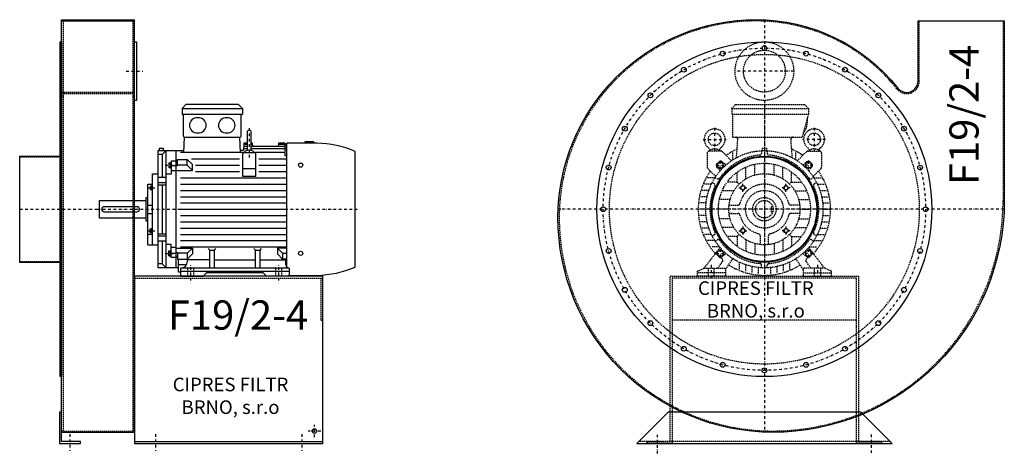
# Model space of a CAD drawing. Units: millimetres. Extents: x -8896 to -3624, y -7558 to 5036.
# Drawn here: x -5975 to -3624, y 3652 to 4689 of the extents above; entities that cross this region are included whole.
import ezdxf

# ---------------------------------------------------------------- set-up
doc = ezdxf.new("R2010")
doc.units = ezdxf.units.MM
doc.linetypes.add('SKRYTÁ2', pattern=[4.7625, 3.175, -1.5875])
doc.linetypes.add('ČERCHOVANÁ2', pattern=[12.7, 6.35, -3.175, 0, -3.175])
doc.layers.add('NEVID', color=8, linetype='SKRYTÁ2')
doc.layers.add('OSY', color=3, linetype='ČERCHOVANÁ2')
doc.styles.get("Standard").update_dxf_attribs({"font": 'ARIAL.TTF'})

# ---------------------------------------------------------------- blocks, each defined once
blk = doc.blocks.new('MOTOR 15.0kW BOK')
for p, q in [((-21, 401), (-12, 410)), ((-21, 401), (123, 401)), ((-21, 401), (-21, 387)), ((114, 410), (-12, 410)), ((123, 401), (114, 410)), ((123, 401), (123, 387)), ((-21, 387), (123, 387)), ((-18, 335), (-18, 384)), ((120, 335), (120, 384)), ((-16.9, 295.6), (-15, 332)), ((-15, 332), (117, 332)), ((118.6, 295.6), (117, 332)), ((134.2, 343.8), (134.2, 303.8)), ((139.2, 348.8), (139.2, 348.8)), ((144.2, 303.8), (144.2, 343.8)), ((-76, 306.1), (-66, 306.1)), ((-76, 306.1), (-76, 300)), ((-66, 306.1), (-66, 300)), ((126.7, 318), (125.5, 300)), ((134.2, 310.3), (126.2, 310.3)), ((134.2, 314.9), (126.5, 314.9)), ((134.2, 318), (126.7, 318)), ((146.2, 318), (144.2, 318)), ((146.4, 314.9), (144.2, 314.9)), ((224.2, 310.3), (144.2, 310.3)), ((146.2, 318), (146.8, 310.3)), ((209.2, 318), (208.5, 310.3)), ((224.2, 314.9), (208.9, 314.9)), ((224.2, 318), (209.2, 318)), ((224.2, 318), (224.2, 316.7)), ((224.2, 316.7), (229.2, 316.7)), ((224.2, 314.9), (224.2, 311.9)), ((224.2, 311.9), (229.2, 311.9)), ((224.2, 310.3), (224.2, 306.3)), ((224.2, 306.3), (229.2, 306.3)), ((229.2, 21.5), (229.2, 318)), ((300.7, 318), (229.2, 318)), ((272.7, 318), (272.7, 322)), ((272.7, 322), (292.7, 322)), ((292.7, 322), (292.7, 318)), ((-78, 20), (-78, 300)), ((-78, 300), (-16.7, 300)), ((-68.5, 290.8), (-78, 290.8)), ((-68.5, 290.8), (-59, 300)), ((-68.5, 290.8), (-68.5, 236)), ((-59, 20), (-59, 300)), ((-36, 300), (-36, 20)), ((124.2, 295.6), (-25, 295.6)), ((125.5, 300), (118.4, 300)), ((124.2, 238.2), (124.2, 295.6)), ((124.2, 295.6), (154.2, 295.6)), ((134.2, 304.5), (125.7, 304.5)), ((224.2, 304.5), (144.2, 304.5)), ((154.2, 295.6), (154.2, 238.2)), ((224.2, 295.6), (154.2, 295.6)), ((224.2, 304.5), (224.2, 299.5)), ((224.2, 299.5), (229.2, 299.5)), ((224.2, 295.6), (224.2, 288.6)), ((224.2, 288.6), (229.2, 288.6)), ((392, 21.7), (392, 298.3)), ((-53, 271.1), (-53, 259.6)), ((-53, 271.1), (-48, 271.1)), ((-53, 259.6), (-48, 259.6)), ((-52.2, 268.2), (-48.8, 268.2)), ((-52.2, 262.5), (-48.8, 262.5)), ((-48, 273.1), (-48, 257.6)), ((-48, 273.1), (-47, 273.1)), ((-36, 275.2), (-47, 275.2)), ((-47, 275.2), (-47, 244.2)), ((-47, 264.9), (-36, 264.9)), ((-32, 274.2), (-36, 274.2)), ((-32, 263.9), (-36, 263.9)), ((-32, 279), (-8.8, 279)), ((-32, 263.9), (-32, 279)), ((-8.8, 265.1), (-32, 265.1)), ((3.6, 266.6), (-8.8, 279)), ((-8.8, 265.1), (-8.8, 279)), ((3.6, 252.7), (-8.8, 265.1)), ((116.2, 280), (1.2, 280)), ((3.6, 252.7), (3.6, 266.6)), ((11.2, 265), (116.2, 265)), ((229.2, 280), (162.2, 280)), ((162.2, 265), (229.2, 265)), ((-92, 75), (-92, 245)), ((-92, 245), (-78, 245)), ((-59, 236), (-78, 236)), ((-47, 244.2), (-59, 244.2)), ((-48, 257.6), (-47, 257.6)), ((-36, 251.7), (-47, 251.7)), ((-36, 252.7), (3.6, 252.7)), ((11.2, 250), (116.2, 250)), ((124.2, 257.7), (154.2, 257.7)), ((154.2, 238.2), (124.2, 238.2)), ((162.2, 250), (229.2, 250)), ((-103, 75), (-103, 220)), ((-103, 220), (-92, 220)), ((-97, 215.5), (-97, 207)), ((-97, 215.5), (-93, 215.5)), ((-96.2, 213.4), (-93.8, 213.4)), ((-93, 217.5), (-93, 205)), ((-93, 217.5), (-92, 217.5)), ((-78, 223.9), (-59, 223.9)), ((-78, 218.4), (-59, 218.4)), ((-68.5, 218.4), (-68.5, 101.6)), ((-25, 235), (229.2, 235)), ((-25, 220), (229.2, 220)), ((-97, 207), (-93, 207)), ((-96.2, 209.1), (-93.8, 209.1)), ((-93, 205), (-92, 205)), ((-25, 205), (229.2, 205)), ((-25, 190), (229.2, 190)), ((-218, 139), (-218, 181)), ((-218, 181), (-108, 181)), ((-108, 188), (-108, 132)), ((-108, 188), (-103, 188)), ((-103, 170), (-92, 170)), ((-25, 175), (229.2, 175)), ((-103, 150), (-92, 150)), ((-25, 160), (229.2, 160)), ((-25, 145), (229.2, 145)), ((-108, 139), (-218, 139)), ((-108, 132), (-103, 132)), ((-25, 130), (229.2, 130)), ((-92, 99.9), (-103, 99.9)), ((-97, 104.5), (-97, 113)), ((-97, 113), (-93, 113)), ((-97, 104.5), (-93, 104.5)), ((-96.2, 110.9), (-93.8, 110.9)), ((-96.2, 106.6), (-93.8, 106.6)), ((-93, 102.5), (-93, 115)), ((-93, 115), (-92, 115)), ((-93, 102.5), (-92, 102.5)), ((-78, 101.6), (-59, 101.6)), ((-78, 96.1), (-59, 96.1)), ((-25, 115), (229.2, 115)), ((-25, 100), (229.2, 100)), ((-103, 75), (-92, 75)), ((-92, 75), (-78, 75)), ((-59, 84), (-78, 84)), ((-68.5, 84), (-68.5, 29.2)), ((-47, 75.8), (-59, 75.8)), ((-47, 44.8), (-47, 75.8)), ((-25, 85), (229.2, 85)), ((-53, 48.9), (-53, 60.4)), ((-53, 60.4), (-48, 60.4)), ((-53, 48.9), (-48, 48.9)), ((-52.2, 57.5), (-48.8, 57.5)), ((-52.2, 51.8), (-48.8, 51.8)), ((-48, 46.9), (-48, 62.4)), ((-48, 62.4), (-47, 62.4)), ((-36, 68.3), (-47, 68.3)), ((-47, 55.1), (-36, 55.1)), ((-36, 67.3), (3.6, 67.3)), ((-32, 56.1), (-36, 56.1)), ((-32, 56.1), (-32, 41)), ((-8.8, 54.9), (-32, 54.9)), ((-25, 70), (229.2, 70)), ((3.6, 67.3), (-8.8, 54.9)), ((-8.8, 54.9), (-8.8, 41)), ((3.6, 53.4), (-8.8, 41)), ((3.6, 67.3), (3.6, 53.4)), ((45, 62.3), (41.5, 65.9)), ((45, 19), (45, 62.3)), ((45, 62.3), (56, 62.3)), ((56, 62.3), (59.5, 65.9)), ((56, 19), (56, 62.3)), ((154, 62.3), (150.5, 65.9)), ((154, 19), (154, 62.3)), ((154, 62.3), (165, 62.3)), ((165, 62.3), (168.5, 65.9)), ((165, 19), (165, 62.3)), ((229.2, 67.3), (206.4, 67.3)), ((206.4, 67.3), (218.8, 54.9)), ((206.4, 67.3), (206.4, 53.4)), ((206.4, 53.4), (218.8, 41)), ((218.8, 54.9), (229.2, 54.9)), ((218.8, 54.9), (218.8, 41)), ((-68.5, 29.2), (-78, 29.2)), ((-68.5, 29.2), (-59, 20)), ((-48, 46.9), (-47, 46.9)), ((-36, 44.8), (-47, 44.8)), ((-32, 45.8), (-36, 45.8)), ((-32, 41), (-8.8, 41)), ((-30, 10), (-30, 41)), ((-10.8, 26.9), (-29.5, 26.9)), ((-8.2, 35.8), (-8.2, 41.5)), ((45, 38.8), (-8.2, 38.8)), ((56, 38.8), (154, 38.8)), ((165, 38.8), (227, 38.8)), ((229.2, 41), (218.8, 41)), ((227, 27), (227, 41)), ((-30, 20), (-78, 20)), ((-25, 10), (-30, 10)), ((-25, 19), (-25, 0)), ((235, 19), (-25, 19)), ((-25, 12), (235, 12)), ((-25, 0), (29.5, 0)), ((29.5, 0), (37.5, 8)), ((172.5, 8), (37.5, 8)), ((180.5, 0), (172.5, 8)), ((235, 0), (180.5, 0)), ((235, 19), (235, 0)), ((235, 0), (235, 3)), ((235, 2), (300.7, 2))]:
    blk.add_line(p, q)
blk.add_lwpolyline([(-207, 154), (-129, 154, 0.414214), (-123, 160), (-123, 160, 0.414214), (-129, 166), (-207, 166, 0.414214), (-213, 160), (-213, 160, 0.414214)], format="xyb", close=True)
for centre in [(262, 265.4), (262, 54.6)]:
    blk.add_circle(centre, 5)
for centre, radius, start, end in [((-21, 384), 3, 0, 90), ((-21, 384), 3, 0, 90), ((123, 384), 3, 90, 180), ((-15, 335), 3, 180, 270), ((117, 335), 3, 270, 0), ((139.2, 343.8), 5, 90, 180), ((139.2, 343.8), 5, 0, 90), ((295.5, 72.9), 245.1, 66.8269, 88.7812), ((139.1, 282.8), 18.3, 44.6753, 135.3247), ((139.2, 303.8), 5, 180, 219.5173), ((139.2, 303.8), 5, 320.2239, 0), ((-47.4, 271.1), 5.61, 180, 210.9791), ((-47.4, 265.4), 5.61, 149.0209, 210.9791), ((-47.4, 259.6), 5.61, 149.0209, 180), ((-53.6, 271.1), 5.61, 329.0209, 0), ((-53.6, 265.4), 5.61, 329.0209, 30.9791), ((-53.6, 259.6), 5.61, 0, 30.9791), ((-93.7, 215.6), 3.3, 180.278, 220.7738), ((-93.7, 211.3), 3.25, 138.9482, 221.0518), ((-96.3, 215.6), 3.3, 319.2262, 359.722), ((-96.3, 211.3), 3.25, 318.9482, 41.0518), ((-93.7, 207), 3.3, 139.2262, 179.722), ((-96.3, 207), 3.3, 0.278, 40.7738), ((-93.7, 113), 3.3, 180.278, 220.7738), ((-93.7, 108.7), 3.25, 138.9482, 221.0518), ((-93.7, 104.4), 3.3, 139.2262, 179.722), ((-96.3, 113), 3.3, 319.2262, 359.722), ((-96.3, 108.7), 3.25, 318.9482, 41.0518), ((-96.3, 104.4), 3.3, 0.278, 40.7738), ((-47.4, 60.4), 5.61, 180, 210.9791), ((-47.4, 54.6), 5.61, 149.0209, 210.9791), ((-47.4, 48.9), 5.61, 149.0209, 180), ((-53.6, 60.4), 5.61, 329.0209, 0), ((-53.6, 54.6), 5.61, 329.0209, 30.9791), ((-53.6, 48.9), 5.61, 0, 30.9791), ((-25, 35.8), 16.8, 270, 0), ((235, 27), 8, 180, 270), ((295.5, 247.1), 245.1, 271.2188, 293.1731)]:
    blk.add_arc(centre, radius, start, end)
at = {"extrusion": (0, 0, -1)}
for centre in [(16.5, 360.5), (85.5, 360.5)]:
    blk.add_ellipse(centre, major_axis=(20, 0), ratio=0.915, dxfattribs=at)
at = {"layer": 'NEVID'}
for p, q in [((-7.2, 0), (-7.2, 19)), ((7.2, 0), (7.2, 19)), ((202.8, 0), (202.8, 19)), ((217.2, 0), (217.2, 19))]:
    blk.add_line(p, q, dxfattribs=at)
at = {"layer": 'OSY'}
for p, q in [((139.2, 353.8), (139.1, 282.8)), ((-61.5, 265.4), (-39.5, 265.4)), ((-103.5, 211.3), (-86.5, 211.3)), ((-223, 160), (397, 160)), ((-103.5, 108.7), (-86.5, 108.7)), ((-61.5, 54.6), (-39.5, 54.6)), ((0, -10), (0, 29)), ((210, -10), (210, 29))]:
    blk.add_line(p, q, dxfattribs=at)
blk = doc.blocks.new('F19.2-4 GR360 BOK')
for p, q in [((100, 453), (274, 453)), ((100, -533), (100, 453)), ((100, 450), (274, 450)), ((274, -533), (274, 453)), ((100, -533), (274, -533)), ((274, -555), (724, -555))]:
    blk.add_line(p, q)
for points in [[(97, -400), (97, 400), (100, 400), (100, -400)], [(274, 400), (279, 400), (279, 260), (274, 260)], [(0, -127), (0, 127), (97, 127), (97, -127)], [(95, -485), (95, -560), (145, -560), (145, -555), (100, -555), (100, -485)]]:
    blk.add_lwpolyline(points, close=True)
blk.add_lwpolyline([(274, -560), (724, -560), (724, -160), (274, -160), (274, -560)])
blk.add_circle((704, -530), 5.5)
at = {"layer": 'NEVID'}
for p, q in [((104, 450), (104, -530)), ((270, 450), (270, -530)), ((100, 279.4), (274, 279.4)), ((100, 276.4), (274, 276.4)), ((0, 125), (100, 125)), ((0, -125), (100, -125)), ((274, -165), (724, -165)), ((100, -530), (274, -530))]:
    blk.add_line(p, q, dxfattribs=at)
blk.add_lwpolyline([(719, -165), (719, -265), (724, -265)], dxfattribs=at)
at = {"layer": 'OSY'}
for p, q in [((254, 330), (294, 330)), ((0, 0), (186, 0)), ((704, -545), (704, -515)), ((120, -537.5), (120, -577.5)), ((324, -537.5), (324, -577.5)), ((674, -537.5), (674, -577.5)), ((719, -530), (689, -530))]:
    blk.add_line(p, q, dxfattribs=at)
blk.add_blockref('MOTOR 15.0kW BOK', (409, -160))
blk.add_text('F19/2-4', height=70).set_placement((353.8, -287.8))
at = {"insert": (503.6, -450.1), "char_height": 32.5, "width": 372.314, "attachment_point": 5}
blk.add_mtext('CIPRES FILTR BRNO, s.r.o', dxfattribs=at)
blk = doc.blocks.new('MOTOR 15.0kW ČELO')
for p, q in [((-78, 241), (-69, 250)), ((-78, 241), (105, 241)), ((-78, 241), (-78, 227)), ((-69, 250), (96, 250)), ((105, 241), (96, 250)), ((105, 241), (105, 227)), ((-78, 227), (105, 227)), ((-75, 172), (-75, 224)), ((105, 227), (90, 172)), ((-75, 172), (90, 172)), ((-66.7, 123.1), (-63.4, 167)), ((66.7, 123.1), (63.4, 167)), ((-5, 146), (5, 146)), ((-5, 146), (-5, 139.9)), ((5, 146), (5, 139.9)), ((-136.8, 133.8), (-136.8, 100.9)), ((-103.7, 138.8), (-131.8, 138.8)), ((-129.8, 140.5), (-129.9, 140.7)), ((-107.7, 140.5), (-107.7, 140.7)), ((-100.2, 137.3), (-78.6, 115.8)), ((-75, 118.2), (-75, 135.6)), ((-7, 139.8), (-7, 133.5)), ((7, 139.8), (7, 133.5)), ((75, 118.2), (75, 135.6)), ((100.2, 137.3), (78.6, 115.8)), ((103.7, 138.8), (131.8, 138.8)), ((107.7, 140.5), (107.7, 140.7)), ((129.8, 140.5), (129.9, 140.7)), ((136.8, 133.8), (136.8, 100.9)), ((-135.3, 97.3), (-116.2, 78.2)), ((-105.8, 91.7), (-114.3, 102.4)), ((-114, 107.7), (-107.7, 114)), ((-91.7, 105.8), (-102.4, 114.3)), ((-44, 72.7), (-44, 100.8)), ((-23, 81.8), (-23, 107.6)), ((0, 85), (0, 110)), ((23, 81.8), (23, 107.6)), ((44, 72.7), (44, 100.8)), ((91.7, 105.8), (102.4, 114.3)), ((105.8, 91.7), (114.3, 102.4)), ((114, 107.7), (107.7, 114)), ((135.3, 97.3), (116.2, 78.2)), ((-118.2, 75), (-135.6, 75)), ((-117.6, 76), (-112.2, 72.8)), ((-65, 65), (-65, 88.7)), ((65, 65), (65, 88.7)), ((117.6, 76), (112.2, 72.8)), ((118.2, 75), (135.6, 75)), ((-126.5, 60), (-142.9, 60)), ((-124.6, 63.9), (-119.2, 60.7)), ((-65, 65), (-88.7, 65)), ((-65, 65), (-60.1, 60.1)), ((65, 65), (60.1, 60.1)), ((65, 65), (88.7, 65)), ((124.6, 63.9), (119.2, 60.7)), ((126.5, 60), (142.9, 60)), ((-136.7, 30), (-152.1, 30)), ((-132.6, 45), (-148.3, 45)), ((-72.7, 44), (-100.8, 44)), ((72.7, 44), (100.8, 44)), ((132.6, 45), (148.3, 45)), ((136.7, 30), (152.1, 30)), ((-140, 0), (-155, 0)), ((-139.2, 15), (-154.3, 15)), ((-85, 0), (-110, 0)), ((-81.8, 23), (-107.6, 23)), ((-84.4, 10), (-75.9, 10)), ((-84.4, 10), (-63.2, 10)), ((84.4, 10), (63.2, 10)), ((84.4, 10), (75.9, 10)), ((81.8, 23), (107.6, 23)), ((85, 0), (110, 0)), ((139.2, 15), (154.3, 15)), ((140, 0), (155, 0)), ((-139.2, -15), (-154.3, -15)), ((-81.8, -23), (-107.6, -23)), ((-75.9, -10), (-84.4, -10)), ((-84.4, -10), (-63.2, -10)), ((84.4, -10), (63.2, -10)), ((81.8, -23), (107.6, -23)), ((139.2, -15), (154.3, -15)), ((-136.7, -30), (-152.1, -30)), ((-132.6, -45), (-148.3, -45)), ((-72.7, -44), (-100.8, -44)), ((72.7, -44), (100.8, -44)), ((132.6, -45), (148.3, -45)), ((136.7, -30), (152.1, -30)), ((-126.5, -60), (-142.9, -60)), ((-124.6, -63.9), (-119.2, -60.7)), ((-65, -65), (-88.7, -65)), ((-65, -65), (-60.1, -60.1)), ((-65, -65), (-65, -88.7)), ((-10, -63.2), (-10, -84.4)), ((10, -84.4), (10, -63.2)), ((65, -65), (60.1, -60.1)), ((65, -65), (88.7, -65)), ((65, -65), (65, -88.7)), ((124.6, -63.9), (119.2, -60.7)), ((126.5, -60), (142.9, -60)), ((-118.2, -75), (-135.6, -75)), ((-107.2, -90), (-126.2, -90)), ((-117.6, -76), (-112.2, -72.8)), ((-105.8, -91.7), (-114.3, -102.4)), ((-44, -72.7), (-44, -100.8)), ((-23, -81.8), (-23, -107.6)), ((0, -85), (0, -110)), ((23, -81.8), (23, -107.6)), ((44, -72.7), (44, -100.8)), ((105.8, -91.7), (114.3, -102.4)), ((107.2, -90), (126.2, -90)), ((117.6, -76), (112.2, -72.8)), ((118.2, -75), (135.6, -75)), ((-144, -141), (-115, -103.6)), ((-114, -107.7), (-107.7, -114)), ((-104.9, -115.2), (-101, -117.9)), ((-91.7, -105.8), (-102.4, -114.3)), ((91.7, -105.8), (102.4, -114.3)), ((104.9, -115.2), (101, -117.9)), ((114, -107.7), (107.7, -114)), ((144, -141), (115, -103.6)), ((-160, -148), (-144, -141)), ((-144, -141), (-93, -141)), ((-111, -141), (-99.8, -124.9)), ((-93, -144), (-75, -118.2)), ((-93, -141), (-93, -160)), ((-60, -126.5), (-60, -142.9)), ((-45, -132.6), (-45, -148.3)), ((-30, -136.7), (-30, -152.1)), ((-15, -139.2), (-15, -154.3)), ((-7, -139.8), (-7, -133.5)), ((0, -140), (0, -155)), ((7, -139.8), (7, -133.5)), ((15, -139.2), (15, -154.3)), ((30, -136.8), (30, -152.1)), ((45, -132.6), (45, -148.3)), ((60, -126.5), (60, -142.9)), ((93, -144), (75, -118.2)), ((144, -141), (93, -141)), ((93, -141), (93, -160)), ((111, -141), (99.8, -124.9)), ((160, -148), (144, -141)), ((-160, -160), (-160, -148)), ((-93, -160), (-160, -160)), ((93, -160), (160, -160)), ((160, -160), (160, -148))]:
    blk.add_line(p, q)
for points in [[(-107.5, 113.2), (-113.2, 107.5), (-111.1, 99.6), (-103.3, 97.6), (-97.6, 103.3), (-99.6, 111.1)], [(107.5, 113.2), (113.2, 107.5), (111.1, 99.6), (103.3, 97.6), (97.6, 103.3), (99.6, 111.1)], [(-52.8, 56.8), (-47.2, 55.3), (-45.7, 49.8), (-49.8, 45.7), (-55.3, 47.2), (-56.8, 52.8)], [(52.8, 56.8), (47.2, 55.3), (45.7, 49.8), (49.8, 45.7), (55.3, 47.2), (56.8, 52.8)], [(-52.8, -56.8), (-47.2, -55.3), (-45.7, -49.8), (-49.8, -45.7), (-55.3, -47.2), (-56.8, -52.8)], [(52.8, -56.8), (47.2, -55.3), (45.7, -49.8), (49.8, -45.7), (55.3, -47.2), (56.8, -52.8)], [(-107.5, -113.2), (-113.2, -107.5), (-111.1, -99.6), (-103.3, -97.6), (-97.6, -103.3), (-99.6, -111.1)], [(107.5, -113.2), (113.2, -107.5), (111.1, -99.6), (103.3, -97.6), (97.6, -103.3), (99.6, -111.1)]]:
    blk.add_lwpolyline(points, close=True)
for centre, radius in [((-118.8, 167), 15), ((118.8, 167), 15), ((0, 0), 140), ((-105.4, 105.4), 7), ((0, 0), 110), ((105.4, 105.4), 7), ((0, 0), 85), ((-51.3, 51.3), 5), ((51.3, 51.3), 5), ((0, 0), 28), ((0, 0), 21), ((-51.3, -51.3), 5), ((51.3, -51.3), 5), ((-105.4, -105.4), 7), ((105.4, -105.4), 7)]:
    blk.add_circle(centre, radius)
for centre, radius, start, end in [((-78, 224), 3, 0, 90), ((51.2, 212.1), 52, 322.125, 7.3647), ((-118.8, 167), 25, 306.8923, 233.3258), ((118.8, 167), 25, 306.6742, 233.1077), ((-68.4, 167), 5, 0, 90), ((68.4, 167), 5, 90, 180), ((-139.7, 138.9), 10, 10.0124, 53.0723), ((-118.8, 125.9), 18.3, 44.6753, 135.3247), ((-97.8, 138.9), 10, 126.9277, 169.9876), ((0, 0), 158, 114.3317, 125.424), ((0, 0), 158, 54.576, 65.6683), ((97.8, 138.9), 10, 10.0124, 53.0723), ((118.8, 125.9), 18.3, 44.6753, 135.3247), ((139.7, 138.9), 10, 126.9277, 169.9876), ((-131.8, 133.8), 5, 90, 180), ((0, 0), 130, 94.7087, 145.2913), ((-103.7, 133.8), 5, 45, 90), ((-11, 133.5), 4, 274.7087, 0), ((11, 133.5), 4, 180, 265.2913), ((0, 0), 130, 34.7087, 85.2913), ((103.7, 133.8), 5, 90, 135), ((131.8, 133.8), 5, 0, 90), ((-131.8, 100.9), 5, 180, 225), ((-111.2, 104.9), 4, 135, 218.3609), ((-104.9, 111.2), 4, 51.6391, 135), ((104.9, 111.2), 4, 45, 128.3609), ((111.2, 104.9), 4, 321.6391, 45), ((131.8, 100.9), 5, 315, 0), ((0, 0), 158, 144.7915, 222.2322), ((-110.2, 76.3), 4, 240, 325.2913), ((110.2, 76.3), 4, 214.7087, 300), ((0, 0), 158, 317.7678, 35.2085), ((0, 0), 130, 154.7087, 205.2913), ((-121.2, 57.2), 4, 334.7087, 60), ((0, 0), 60, 13.3424, 166.6576), ((121.2, 57.2), 4, 120, 205.2913), ((0, 0), 130, 334.7087, 25.2913), ((-63.2, 15), 5, 270, 346.6576), ((63.2, 15), 5, 193.3424, 270), ((-63.2, -15), 5, 13.3424, 90), ((0, 0), 60, 193.3424, 256.6576), ((0, 0), 60, 283.3424, 346.6576), ((63.2, -15), 5, 90, 166.6576), ((-121.2, -57.2), 4, 300, 25.2913), ((-15, -63.2), 5, 0, 76.6576), ((15, -63.2), 5, 103.3424, 180), ((121.2, -57.2), 4, 154.7087, 240), ((-110.2, -76.3), 4, 34.7087, 120), ((0, 0), 130, 214.7087, 265.2913), ((0, 0), 130, 274.7087, 325.2913), ((110.2, -76.3), 4, 60, 145.2913), ((-111.2, -104.9), 4, 141.6391, 225), ((-104.9, -111.2), 4, 225, 308.3609), ((104.9, -111.2), 4, 231.6391, 315), ((111.2, -104.9), 4, 315, 38.3609), ((-103.9, -122), 5, 325.0134, 55.0134), ((0, 0), 158, 237.3254, 302.6746), ((-11, -133.5), 4, 0, 85.2913), ((11, -133.5), 4, 94.7087, 180), ((103.9, -122), 5, 124.9866, 214.9866)]:
    blk.add_arc(centre, radius, start, end)
at = {"layer": 'NEVID'}
for p, q in [((20.1, 6), (16, 6)), ((16, 6), (16, -6)), ((16, -6), (20.1, -6)), ((-134.2, -141), (-134.2, -160)), ((-119.8, -160), (-119.8, -141)), ((119.8, -160), (119.8, -141)), ((134.2, -141), (134.2, -160)), ((-93, -152), (-160, -152)), ((93, -152), (160, -152))]:
    blk.add_line(p, q, dxfattribs=at)
at = {"layer": 'OSY'}
for p, q in [((0, 252), (0, -160)), ((-118.8, 194.5), (-118.8, 139.5)), ((118.8, 194.5), (118.8, 139.5)), ((-146.3, 167), (-91.3, 167)), ((146.3, 167), (91.3, 167)), ((-115.4, 105.4), (-95.4, 105.4)), ((-105.4, 95.4), (-105.4, 115.4)), ((115.4, 105.4), (95.4, 105.4)), ((105.4, 95.4), (105.4, 115.4)), ((-61.3, 51.3), (-41.3, 51.3)), ((-51.3, 41.3), (-51.3, 61.3)), ((61.3, 51.3), (41.3, 51.3)), ((51.3, 41.3), (51.3, 61.3)), ((160, 0), (-160, 0)), ((-51.3, -41.3), (-51.3, -61.3)), ((51.3, -41.3), (51.3, -61.3)), ((-61.3, -51.3), (-41.3, -51.3)), ((61.3, -51.3), (41.3, -51.3)), ((-115.4, -105.4), (-95.4, -105.4)), ((-105.4, -95.4), (-105.4, -115.4)), ((115.4, -105.4), (95.4, -105.4)), ((105.4, -95.4), (105.4, -115.4)), ((-127, -133), (-127, -168)), ((127, -133), (127, -168))]:
    blk.add_line(p, q, dxfattribs=at)
blk = doc.blocks.new('F19.2-4 GR360 ČELO')
blk.add_lwpolyline([(318.9, 289.5, 0.710007), (367, 306.4), (367, 450), (573, 450), (573, 20, -0.414214), (20, -533, -0.414214), (-493, -20, -0.414214), (-20, 453, -0.228572)], format="xyb", close=True)
blk.add_lwpolyline([(230, -485), (-230, -485), (-305, -560), (305, -560)], close=True)
for centre, radius in [((0, 0), 400), ((-99.6, 371.9), 5.75), ((0, 385), 5.75), ((99.6, 371.9), 5.75), ((-192.5, 333.4), 5.75), ((192.5, 333.4), 5.75), ((-272.2, 272.2), 5.75), ((272.2, 272.2), 5.75), ((-333.4, 192.5), 5.75), ((333.4, 192.5), 5.75), ((0, 0), 127), ((0, 0), 125), ((-371.9, 99.6), 5.75), ((371.9, 99.6), 5.75), ((-385, 0), 5.75), ((385, 0), 5.75), ((-371.9, -99.6), 5.75), ((371.9, -99.6), 5.75), ((-333.4, -192.5), 5.75), ((333.4, -192.5), 5.75), ((-272.2, -272.2), 5.75), ((272.2, -272.2), 5.75), ((-192.5, -333.4), 5.75), ((192.5, -333.4), 5.75), ((-99.6, -371.9), 5.75), ((99.6, -371.9), 5.75), ((0, -385), 5.75)]:
    blk.add_circle(centre, radius)
at = {"layer": 'NEVID'}
for p, q in [((220, -265), (-220, -265)), ((300, -555), (-300, -555))]:
    blk.add_line(p, q, dxfattribs=at)
blk.add_lwpolyline([(316.5, 287.7, 0.710007), (370, 306.4), (370, 450), (570, 450), (570, 20, -0.414214), (20, -530, -0.414214), (-490, -20, -0.414214), (-20, 450, -0.228572)], format="xyb", close=True, dxfattribs=at)
blk.add_lwpolyline([(220, -165), (-220, -165), (-220, -560), (-280, -560), (-280, -555), (-225, -555), (-225, -160), (225, -160), (225, -555), (280, -555), (280, -560), (220, -560)], close=True, dxfattribs=at)
for centre, radius in [((0, 330), 70), ((0, 330), 50), ((0, 0), 370), ((0, 0), 45)]:
    blk.add_circle(centre, radius, dxfattribs=at)
at = {"layer": 'OSY'}
for p, q in [((0, 452.5), (0, -532.6)), ((70, 330), (-70, 330)), ((572.6, 0), (-492.6, 0)), ((-255, -583.3), (-255, -539.3)), ((255, -538), (255, -582))]:
    blk.add_line(p, q, dxfattribs=at)
blk.add_circle((0, 0), 385, dxfattribs=at)
at = {"layer": 'NEVID'}
blk.add_blockref('MOTOR 15.0kW ČELO', (0, 0), dxfattribs=at)
blk.add_text('F19/2-4', height=70, rotation=90).set_placement((511.8, 57.7))
at = {"insert": (-20.4, -219.8), "char_height": 32.5, "width": 372.314, "attachment_point": 5}
blk.add_mtext('CIPRES FILTR BRNO, s.r.o', dxfattribs=at)

msp = doc.modelspace()

# ---------------------------------------------------------------- block references
for name, p in [('F19.2-4 GR360 BOK', (-5975.3, 4235.6)), ('F19.2-4 GR360 ČELO', (-4196.7, 4235.6))]:
    msp.add_blockref(name, p)

doc.saveas('drawing.dxf')
